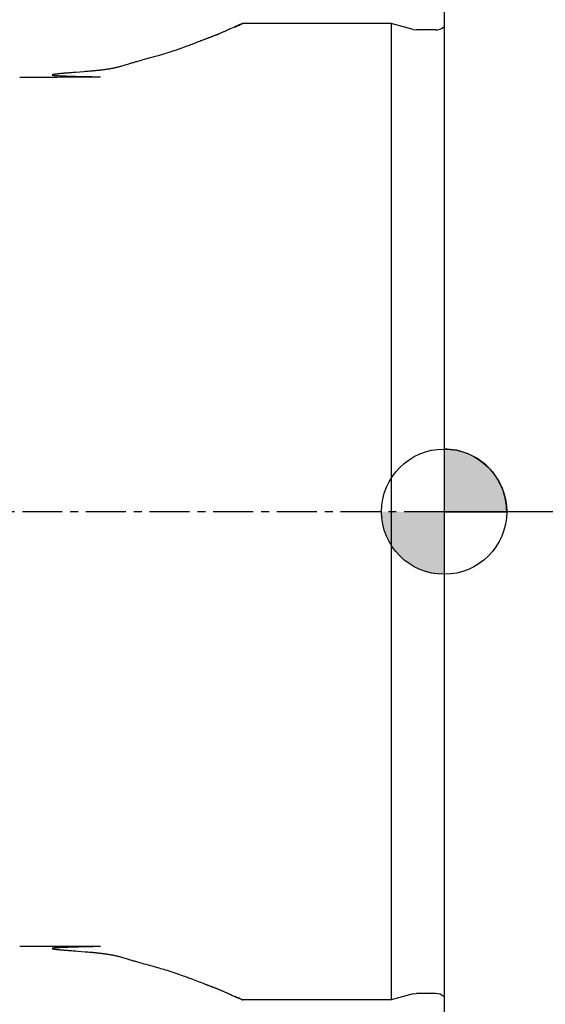
# Model space of a CAD drawing. Extents: x -60 to 77, y -68 to 65.
# Drawn here: x -20 to 5, y -23 to 23 of the extents above; entities that cross this region are included whole.
import ezdxf

# ---------------------------------------------------------------- set-up
doc = ezdxf.new("R2010")
doc.units = 0
doc.header["$LTSCALE"] = 5
doc.header["$MEASUREMENT"] = 0
doc.header["$PDSIZE"] = 0.3125
doc.linetypes.add('CENTER', pattern=[0.6, 0.375, -0.075, 0.075, -0.075])
doc.layers.get('DEFPOINTS').update_dxf_attribs({"linetype": 'CONTINUOUS'})
for name, color, linetype in [('1', 4, 'CONTINUOUS'), ('4', 2, 'CENTER'), ('NOCUT', 7, 'CONTINUOUS'), ('SK1', 4, 'CONTINUOUS'), ('SK2', 7, 'CONTINUOUS'), ('SK4', 2, 'CENTER')]:
    doc.layers.add(name, color=color, linetype=linetype)
doc.styles.get("Standard").update_dxf_attribs({"font": 'ISOCP', "width": 0.8})
doc.dimstyles.new('ISO-25', dxfattribs={"dimtxt": 3.5, "dimasz": 3.5, "dimexe": 2, "dimexo": 0.625, "dimtad": 1, "dimdsep": 46, "dimtxsty": 'STANDARD', "dimcen": 2.5, "dimclrd": 256, "dimclre": 256, "dimclrt": 256, "dimadec": 0, "dimazin": 0, "dimtfac": 1, "dimtmove": 0, "dimatfit": 3, "dimfxl": 1, "dimarcsym": 0})

# ---------------------------------------------------------------- blocks, each defined once
blk = doc.blocks.new('*D2')
at = {"layer": 'DEFPOINTS', "color": 0}
for p in [(26, 42.5), (-55.375, -42.5), (3, -42.5)]:
    blk.add_point(p, dxfattribs=at)
at = {"layer": 'SK2', "lineweight": -2}
for p, q in [((25.375, 42.5), (-57.375, 42.5)), ((-55.375, 39), (-55.375, -39)), ((2.375, -42.5), (-57.375, -42.5))]:
    blk.add_line(p, q, dxfattribs=at)
at = {"layer": 'SK2'}
for points in [[(-55.958, 39), (-54.792, 39), (-55.375, 42.5)], [(-55.958, -39), (-54.792, -39), (-55.375, -42.5)]]:
    blk.add_solid(points, dxfattribs=at)
at = {"layer": 'SK2', "insert": (-57.75, 0), "char_height": 3.5, "attachment_point": 5, "rotation": 90}
blk.add_mtext('%%c85', dxfattribs=at)

msp = doc.modelspace()

# ---------------------------------------------------------------- hatches: boundary and pattern name
at = {"layer": '1'}
h = msp.add_hatch(color=256, dxfattribs=at)
h.paths.add_polyline_path([(0, 0), (2.951, 0, 0.414214), (0, 2.951)])
h.paths.add_polyline_path([(0, -2.951), (0, 0), (-2.951, 0, 0.414214)])

# ---------------------------------------------------------------- linework, layer by layer
msp.add_line((0, 39.5), (0, -39.5), dxfattribs=at)
msp.add_lwpolyline([(0, 2.951), (0, 0), (2.951, 0, 0.414214)], format="xyb", close=True, dxfattribs=at)
msp.add_circle((0, 0), 2.951, dxfattribs=at)
at = {"layer": '4'}
msp.add_line((33.774, 0), (0, 0), dxfattribs=at)
at = {"layer": 'NOCUT'}
for p in [(0, 39.5), (28.1, 0)]:
    msp.add_line(p, (0, 0), dxfattribs=at)
at = {"layer": 'SK1'}
for p, q in [((-2.5, 23), (-9.5, 23)), ((-1.457, 22.72), (-2.5, 23)), ((-2.5, 23), (-2.5, -23)), ((-1.457, 22.72), (-1.301, 22.7)), ((-0.4, 22.7), (-1.301, 22.7)), ((-1.457, -22.72), (-2.5, -23)), ((-1.457, -22.72), (-1.301, -22.7)), ((-0.4, -22.7), (-1.301, -22.7)), ((-2.5, -23), (-9.5, -23))]:
    msp.add_line(p, q, dxfattribs=at)
for points in [[(-9.5, 23), (-9.678, 22.919), (-9.79, 22.868), (-9.845, 22.843), (-9.854, 22.838), (-9.83, 22.849), (-9.783, 22.871), (-9.724, 22.898), (-9.663, 22.926), (-9.611, 22.95), (-9.569, 22.969), (-9.536, 22.984), (-9.512, 22.995), (-9.497, 23.002), (-9.49, 23.006), (-9.49, 23.006), (-9.497, 23.003), (-9.511, 22.997), (-9.53, 22.988), (-9.555, 22.977), (-9.585, 22.964), (-9.619, 22.949), (-9.656, 22.932), (-9.697, 22.914), (-9.741, 22.894), (-9.787, 22.873), (-9.834, 22.852), (-9.883, 22.83), (-9.957, 22.797), (-10.031, 22.764), (-10.079, 22.742), (-10.126, 22.721), (-10.171, 22.701), (-10.213, 22.682), (-10.254, 22.664), (-10.293, 22.647), (-10.329, 22.631), (-10.364, 22.615), (-10.397, 22.601), (-10.428, 22.587), (-10.458, 22.574), (-10.486, 22.562), (-10.513, 22.55), (-10.538, 22.54), (-10.562, 22.529), (-10.584, 22.52), (-10.605, 22.511), (-10.625, 22.502), (-10.644, 22.494), (-10.662, 22.487), (-10.679, 22.48), (-10.695, 22.473), (-10.71, 22.467), (-10.724, 22.461), (-10.738, 22.456), (-10.751, 22.451), (-10.764, 22.446), (-10.776, 22.441), (-10.794, 22.434), (-10.81, 22.428), (-10.837, 22.418), (-10.875, 22.404), (-10.892, 22.398), (-10.909, 22.391), (-10.922, 22.387), (-10.934, 22.382), (-10.948, 22.377), (-10.961, 22.372), (-10.975, 22.366), (-10.99, 22.361), (-11.005, 22.355), (-11.021, 22.349), (-11.045, 22.34), (-11.07, 22.33), (-11.096, 22.32), (-11.122, 22.31), (-11.15, 22.299), (-11.178, 22.288), (-11.207, 22.277), (-11.237, 22.266), (-11.267, 22.254), (-11.298, 22.242), (-11.33, 22.23), (-11.373, 22.213), (-11.416, 22.196), (-11.46, 22.179), (-11.516, 22.157), (-11.585, 22.13), (-11.7, 22.086), (-11.885, 22.015), (-11.953, 21.989), (-12.009, 21.968), (-12.064, 21.947), (-12.119, 21.927), (-12.183, 21.903), (-12.247, 21.88), (-12.32, 21.853), (-12.403, 21.824), (-12.504, 21.788), (-12.625, 21.746), (-12.775, 21.696), (-12.976, 21.631), (-13.077, 21.6), (-13.16, 21.575), (-13.233, 21.553), (-13.307, 21.531), (-13.381, 21.509), (-13.479, 21.482), (-13.622, 21.442), (-14.029, 21.33), (-14.127, 21.303), (-14.202, 21.283), (-14.276, 21.262), (-14.338, 21.245), (-14.39, 21.231), (-14.44, 21.216), (-14.49, 21.202), (-14.539, 21.188), (-14.578, 21.177), (-14.616, 21.166), (-14.653, 21.155), (-14.69, 21.144), (-14.726, 21.134), (-14.761, 21.123), (-14.796, 21.112), (-14.829, 21.102), (-14.871, 21.089), (-14.92, 21.073), (-15, 21.048), (-15.144, 21.004), (-15.192, 20.99), (-15.234, 20.978), (-15.268, 20.969), (-15.302, 20.959), (-15.337, 20.95), (-15.373, 20.941), (-15.401, 20.934), (-15.429, 20.928), (-15.458, 20.921), (-15.487, 20.914), (-15.517, 20.908), (-15.548, 20.901), (-15.579, 20.895), (-15.611, 20.888), (-15.644, 20.882), (-15.678, 20.876), (-15.713, 20.869), (-15.748, 20.863), (-15.785, 20.857), (-15.81, 20.853), (-15.835, 20.849), (-15.861, 20.845), (-15.888, 20.841), (-15.914, 20.837), (-15.942, 20.833), (-15.97, 20.829), (-15.998, 20.825), (-16.027, 20.821), (-16.056, 20.817), (-16.086, 20.813), (-16.117, 20.809), (-16.148, 20.805), (-16.18, 20.802), (-16.212, 20.798), (-16.245, 20.794), (-16.279, 20.79), (-16.313, 20.786), (-16.348, 20.783), (-16.383, 20.779), (-16.419, 20.775), (-16.456, 20.772), (-16.493, 20.768), (-16.531, 20.764), (-16.57, 20.761), (-16.609, 20.757), (-16.649, 20.754), (-16.709, 20.748), (-16.77, 20.743), (-16.831, 20.738), (-16.894, 20.733), (-16.978, 20.726), (-17.357, 20.696), (-17.419, 20.691), (-17.481, 20.686), (-17.542, 20.682), (-17.602, 20.677), (-17.642, 20.674), (-17.681, 20.671), (-17.72, 20.668), (-17.758, 20.665), (-17.795, 20.662), (-17.832, 20.659), (-17.868, 20.656), (-17.904, 20.653), (-17.939, 20.65), (-17.973, 20.647), (-18.006, 20.644), (-18.039, 20.642), (-18.07, 20.639), (-18.101, 20.636), (-18.131, 20.633), (-18.159, 20.63), (-18.187, 20.628), (-18.214, 20.625), (-18.239, 20.622), (-18.263, 20.62), (-18.287, 20.617), (-18.309, 20.614), (-18.329, 20.612), (-18.349, 20.609), (-18.367, 20.607), (-18.383, 20.604), (-18.399, 20.601), (-18.413, 20.599), (-18.425, 20.596), (-18.436, 20.594), (-18.445, 20.592), (-18.453, 20.589), (-18.459, 20.587), (-18.464, 20.584), (-18.466, 20.582), (-18.467, 20.58), (-18.467, 20.577), (-18.464, 20.575), (-18.46, 20.573), (-18.453, 20.571), (-18.445, 20.569), (-18.435, 20.566), (-18.422, 20.564), (-18.408, 20.562), (-18.392, 20.56), (-18.373, 20.558), (-18.353, 20.556), (-18.33, 20.554), (-18.305, 20.552), (-18.278, 20.55), (-18.248, 20.548), (-18.216, 20.546), (-18.182, 20.544), (-18.145, 20.542), (-18.106, 20.54), (-18.065, 20.538), (-18.022, 20.536), (-17.977, 20.534), (-17.93, 20.533), (-17.882, 20.531), (-17.832, 20.529), (-17.781, 20.527), (-17.729, 20.526), (-17.675, 20.524), (-17.621, 20.522), (-17.566, 20.521), (-17.51, 20.519), (-17.454, 20.518), (-17.369, 20.515), (-17.142, 20.509), (-17.086, 20.508), (-17.03, 20.506), (-16.975, 20.505), (-16.921, 20.504), (-16.868, 20.502), (-16.816, 20.501), (-16.764, 20.5), (-16.715, 20.498), (-16.666, 20.497), (-16.62, 20.496), (-16.575, 20.495), (-16.532, 20.493), (-16.491, 20.492), (-16.452, 20.491), (-16.415, 20.49), (-16.381, 20.489), (-16.349, 20.488), (-16.32, 20.487), (-16.294, 20.486), (-16.271, 20.485), (-16.251, 20.484), (-16.234, 20.483), (-16.221, 20.482), (-16.211, 20.481), (-16.204, 20.48), (-16.202, 20.479), (-16.203, 20.478), (-16.208, 20.478), (-16.218, 20.477), (-16.232, 20.476), (-16.25, 20.475), (-16.273, 20.474), (-16.301, 20.474), (-16.333, 20.473), (-16.371, 20.472), (-16.413, 20.472), (-16.461, 20.471), (-16.514, 20.471), (-16.573, 20.47), (-16.638, 20.469), (-16.708, 20.469), (-16.784, 20.468), (-16.867, 20.468), (-16.955, 20.468), (-17.05, 20.467), (-17.151, 20.467), (-17.259, 20.466), (-17.374, 20.466), (-17.496, 20.466), (-17.625, 20.465), (-17.761, 20.465), (-17.904, 20.465), (-18.054, 20.465), (-18.213, 20.464), (-18.379, 20.464), (-18.552, 20.464), (-18.734, 20.464), (-18.924, 20.464), (-19.122, 20.464), (-19.329, 20.463), (-19.544, 20.463), (-19.767, 20.463), (-20, 20.463)], [(-20, -20.463), (-19.767, -20.463), (-19.544, -20.463), (-19.329, -20.463), (-19.122, -20.464), (-18.924, -20.464), (-18.734, -20.464), (-18.552, -20.464), (-18.379, -20.464), (-18.213, -20.464), (-18.054, -20.465), (-17.904, -20.465), (-17.761, -20.465), (-17.625, -20.465), (-17.496, -20.466), (-17.374, -20.466), (-17.259, -20.466), (-17.151, -20.467), (-17.05, -20.467), (-16.955, -20.468), (-16.866, -20.468), (-16.784, -20.468), (-16.708, -20.469), (-16.638, -20.469), (-16.573, -20.47), (-16.514, -20.471), (-16.461, -20.471), (-16.413, -20.472), (-16.37, -20.472), (-16.333, -20.473), (-16.3, -20.474), (-16.273, -20.474), (-16.25, -20.475), (-16.232, -20.476), (-16.218, -20.477), (-16.208, -20.478), (-16.203, -20.478), (-16.202, -20.479), (-16.204, -20.48), (-16.211, -20.481), (-16.221, -20.482), (-16.234, -20.483), (-16.251, -20.484), (-16.271, -20.485), (-16.294, -20.486), (-16.32, -20.487), (-16.349, -20.488), (-16.381, -20.489), (-16.415, -20.49), (-16.452, -20.491), (-16.491, -20.492), (-16.532, -20.493), (-16.575, -20.495), (-16.62, -20.496), (-16.666, -20.497), (-16.715, -20.498), (-16.764, -20.5), (-16.815, -20.501), (-16.868, -20.502), (-16.921, -20.504), (-16.975, -20.505), (-17.03, -20.506), (-17.086, -20.508), (-17.142, -20.509), (-17.227, -20.511), (-17.454, -20.518), (-17.51, -20.519), (-17.566, -20.521), (-17.621, -20.522), (-17.675, -20.524), (-17.728, -20.526), (-17.781, -20.527), (-17.832, -20.529), (-17.882, -20.531), (-17.93, -20.533), (-17.977, -20.534), (-18.022, -20.536), (-18.065, -20.538), (-18.106, -20.54), (-18.145, -20.542), (-18.182, -20.544), (-18.216, -20.546), (-18.248, -20.548), (-18.277, -20.55), (-18.305, -20.552), (-18.33, -20.554), (-18.353, -20.556), (-18.373, -20.558), (-18.392, -20.56), (-18.408, -20.562), (-18.422, -20.564), (-18.435, -20.566), (-18.445, -20.569), (-18.453, -20.571), (-18.459, -20.573), (-18.464, -20.575), (-18.467, -20.577), (-18.467, -20.58), (-18.466, -20.582), (-18.464, -20.584), (-18.459, -20.587), (-18.453, -20.589), (-18.445, -20.592), (-18.436, -20.594), (-18.425, -20.596), (-18.413, -20.599), (-18.399, -20.601), (-18.383, -20.604), (-18.367, -20.607), (-18.349, -20.609), (-18.329, -20.612), (-18.309, -20.614), (-18.287, -20.617), (-18.263, -20.62), (-18.239, -20.622), (-18.214, -20.625), (-18.187, -20.628), (-18.159, -20.63), (-18.131, -20.633), (-18.101, -20.636), (-18.07, -20.639), (-18.039, -20.642), (-18.006, -20.644), (-17.973, -20.647), (-17.939, -20.65), (-17.904, -20.653), (-17.869, -20.656), (-17.832, -20.659), (-17.795, -20.662), (-17.758, -20.665), (-17.72, -20.668), (-17.681, -20.671), (-17.642, -20.674), (-17.602, -20.677), (-17.542, -20.682), (-17.481, -20.686), (-17.419, -20.691), (-17.357, -20.696), (-17.273, -20.702), (-16.915, -20.731), (-16.852, -20.736), (-16.79, -20.741), (-16.729, -20.746), (-16.669, -20.752), (-16.609, -20.757), (-16.57, -20.761), (-16.532, -20.764), (-16.493, -20.768), (-16.456, -20.772), (-16.419, -20.775), (-16.383, -20.779), (-16.348, -20.783), (-16.313, -20.786), (-16.279, -20.79), (-16.245, -20.794), (-16.212, -20.798), (-16.18, -20.802), (-16.148, -20.805), (-16.117, -20.809), (-16.086, -20.813), (-16.056, -20.817), (-16.027, -20.821), (-15.998, -20.825), (-15.97, -20.829), (-15.942, -20.833), (-15.914, -20.837), (-15.888, -20.841), (-15.861, -20.845), (-15.835, -20.849), (-15.81, -20.853), (-15.785, -20.857), (-15.76, -20.861), (-15.724, -20.867), (-15.689, -20.874), (-15.655, -20.88), (-15.622, -20.886), (-15.59, -20.893), (-15.558, -20.899), (-15.527, -20.906), (-15.497, -20.912), (-15.467, -20.919), (-15.438, -20.925), (-15.41, -20.932), (-15.382, -20.939), (-15.355, -20.946), (-15.32, -20.955), (-15.285, -20.964), (-15.251, -20.973), (-15.209, -20.985), (-15.16, -20.999), (-15.095, -21.018), (-14.928, -21.071), (-14.879, -21.086), (-14.838, -21.099), (-14.804, -21.11), (-14.77, -21.12), (-14.735, -21.131), (-14.699, -21.142), (-14.662, -21.152), (-14.625, -21.163), (-14.588, -21.174), (-14.549, -21.185), (-14.5, -21.199), (-14.45, -21.214), (-14.4, -21.228), (-14.349, -21.242), (-14.286, -21.259), (-14.223, -21.277), (-14.148, -21.297), (-14.062, -21.321), (-13.942, -21.354), (-13.446, -21.491), (-13.36, -21.516), (-13.285, -21.537), (-13.212, -21.559), (-13.139, -21.581), (-13.047, -21.609), (-12.925, -21.647), (-12.735, -21.709), (-12.595, -21.756), (-12.474, -21.798), (-12.382, -21.831), (-12.299, -21.861), (-12.226, -21.887), (-12.162, -21.911), (-12.097, -21.935), (-12.042, -21.955), (-11.987, -21.976), (-11.93, -21.998), (-11.862, -22.024), (-11.539, -22.148), (-11.483, -22.17), (-11.438, -22.187), (-11.394, -22.204), (-11.351, -22.221), (-11.319, -22.234), (-11.288, -22.246), (-11.257, -22.258), (-11.227, -22.269), (-11.198, -22.281), (-11.169, -22.292), (-11.141, -22.303), (-11.113, -22.314), (-11.087, -22.324), (-11.061, -22.334), (-11.037, -22.343), (-11.013, -22.352), (-10.997, -22.358), (-10.983, -22.364), (-10.968, -22.369), (-10.954, -22.374), (-10.941, -22.379), (-10.928, -22.384), (-10.915, -22.389), (-10.898, -22.396), (-10.881, -22.402), (-10.859, -22.41), (-10.805, -22.43), (-10.788, -22.436), (-10.77, -22.443), (-10.758, -22.448), (-10.745, -22.453), (-10.731, -22.458), (-10.717, -22.464), (-10.703, -22.47), (-10.687, -22.477), (-10.67, -22.483), (-10.653, -22.491), (-10.635, -22.498), (-10.615, -22.506), (-10.595, -22.515), (-10.573, -22.524), (-10.55, -22.534), (-10.525, -22.545), (-10.5, -22.556), (-10.472, -22.568), (-10.444, -22.581), (-10.413, -22.594), (-10.381, -22.608), (-10.347, -22.623), (-10.311, -22.639), (-10.274, -22.655), (-10.234, -22.673), (-10.193, -22.692), (-10.149, -22.711), (-10.103, -22.732), (-10.055, -22.753), (-10.007, -22.775), (-9.933, -22.808), (-9.859, -22.841), (-9.81, -22.863), (-9.764, -22.884), (-9.719, -22.904), (-9.676, -22.923), (-9.637, -22.941), (-9.601, -22.957), (-9.569, -22.971), (-9.542, -22.983), (-9.52, -22.993), (-9.503, -23), (-9.493, -23.005), (-9.489, -23.006), (-9.493, -23.005), (-9.504, -22.999), (-9.523, -22.99), (-9.551, -22.977), (-9.588, -22.96), (-9.635, -22.939), (-9.693, -22.912), (-9.754, -22.884), (-9.809, -22.859), (-9.846, -22.842), (-9.854, -22.838), (-9.823, -22.852), (-9.742, -22.89), (-9.598, -22.955), (-9.5, -23)]]:
    msp.add_lwpolyline(points, dxfattribs=at)
for centre, start, end in [((-0.4, 23.3), 270, 311.9669), ((-0.4, -23.3), 48.0331, 90)]:
    msp.add_arc(centre, 0.6, start, end, dxfattribs=at)
at = {"layer": 'SK4'}
msp.add_line((0, 0), (-46, 0), dxfattribs=at)

# ---------------------------------------------------------------- dimensions: what is measured, and where the dimension line sits
at = {"layer": 'SK2'}
dim = msp.add_linear_dim(base=(-55.375, -42.5), p1=(26, 42.5), p2=(3, -42.5), angle=270, text='%%c<>', dimstyle='ISO-25', dxfattribs=at)
dim.commit()
dim.dimension.update_dxf_attribs({"geometry": '*D2', "text_midpoint": (-55.375, 0), "dimtype": 160})

doc.saveas('drawing.dxf')
